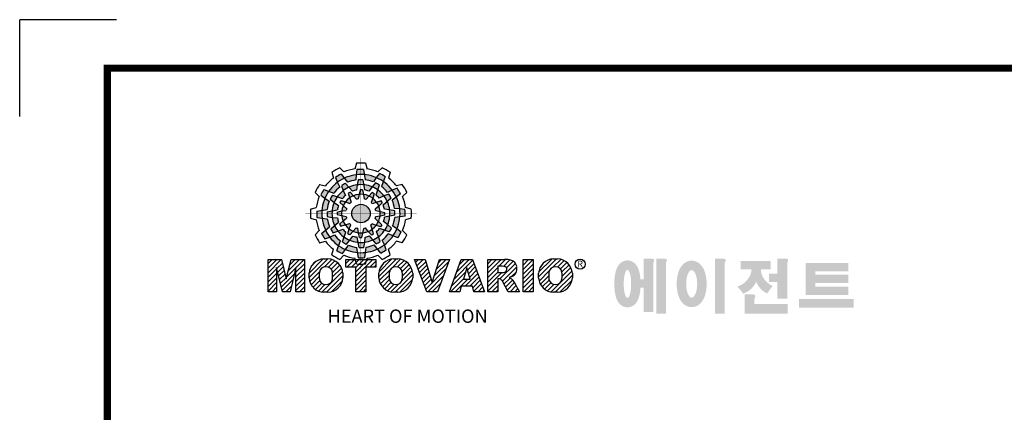
# Model space of a CAD drawing. Extents: x -1617 to -1, y -30 to 1122.
# Drawn here: x -1617 to -1135, y 929 to 1122 of the extents above; entities that cross this region are included whole.
import ezdxf

# ---------------------------------------------------------------- set-up
doc = ezdxf.new("R2010")
doc.units = 0
doc.header["$MEASUREMENT"] = 0

# ---------------------------------------------------------------- blocks, each defined once
blk = doc.blocks.new('BLOCK')
at = {"linetype": 'Continuous'}
h = blk.add_hatch(color=5, dxfattribs=at)
h.dxf.hatch_style = 1
h.paths.add_polyline_path([(-1066.87, 742.1), (-1067.13, 743.83, 0.036456), (-1069.3, 743.8), (-1069.56, 742.05, -0.051255)])
h.paths.add_polyline_path([(-1063.79, 739.65), (-1062.81, 741.09, 0.079859), (-1066.87, 742.1), (-1066.6, 740.36, -0.063414)])
h.paths.add_polyline_path([(-1069.24, 738.64, -0.056087), (-1067.06, 738.68), (-1067.38, 740.36, 0.033361), (-1068.91, 740.38)])
h.paths.add_polyline_path([(-1067.06, 738.68), (-1066.72, 736.92, -0.045934), (-1065.29, 736.56), (-1064.23, 737.98, 0.075012)])
h.paths.add_polyline_path([(-1068.6, 735.45, -0.057723), (-1067.1, 735.42), (-1067.46, 737, 0.024485), (-1068.25, 737.01)])
h.paths.add_polyline_path([(-1070.45, 734.99), (-1069.5, 733.8, -0.02825), (-1068.94, 733.94), (-1068.6, 735.45, 0.073372)])
h = blk.add_hatch(color=5, dxfattribs=at)
h.dxf.hatch_style = 1
h.paths.add_polyline_path([(-1073.58, 740.89), (-1074.68, 742.26, 0.036456), (-1076.54, 741.15), (-1075.89, 739.5, -0.051255)])
h.paths.add_polyline_path([(-1069.7, 740.31), (-1069.56, 742.05, 0.079859), (-1073.58, 740.89), (-1072.48, 739.51, -0.063414)])
h.paths.add_polyline_path([(-1073.91, 736.71, -0.056087), (-1072.04, 737.84), (-1073.16, 739.13, 0.033361), (-1074.49, 738.38)])
h.paths.add_polyline_path([(-1072.04, 737.84), (-1070.87, 736.48, -0.045934), (-1069.45, 736.88), (-1069.24, 738.64, 0.075012)])
h.paths.add_polyline_path([(-1071.76, 734.27, -0.057723), (-1070.45, 734.99), (-1071.55, 736.18, 0.024485), (-1072.23, 735.8)])
h.paths.add_polyline_path([(-1073.13, 732.95), (-1071.71, 732.39, -0.02825), (-1071.3, 732.79), (-1071.76, 734.27, 0.073372)])
h = blk.add_hatch(color=5, dxfattribs=at)
h.dxf.hatch_style = 1
h.paths.add_polyline_path([(-1060.45, 739.79), (-1059.81, 741.42, 0.036456), (-1061.71, 742.47), (-1062.81, 741.09, -0.051255)])
h.paths.add_polyline_path([(-1059.01, 736.13), (-1057.44, 736.89, 0.079859), (-1060.45, 739.79), (-1061.09, 738.15, -0.063414)])
h.paths.add_polyline_path([(-1064.23, 737.98, -0.056087), (-1062.32, 736.93), (-1061.77, 738.54, 0.033361), (-1063.08, 739.32)])
h.paths.add_polyline_path([(-1062.32, 736.93), (-1062.91, 735.23, -0.045934), (-1061.85, 734.2), (-1060.23, 734.91, 0.075012)])
h.paths.add_polyline_path([(-1065.27, 734.9, -0.057723), (-1063.99, 734.12), (-1063.51, 735.67, 0.024485), (-1064.19, 736.07)])
h.paths.add_polyline_path([(-1067.1, 735.42), (-1066.88, 733.92, -0.02825), (-1066.33, 733.76), (-1065.27, 734.9, 0.073372)])
h = blk.add_hatch(color=5, dxfattribs=at)
h.dxf.hatch_style = 1
h.paths.add_polyline_path([(-1078.79, 736.49), (-1080.43, 737.13, 0.036456), (-1081.48, 735.23), (-1080.1, 734.13, -0.051255)])
h.paths.add_polyline_path([(-1075.13, 737.93), (-1075.89, 739.5, 0.079859), (-1078.79, 736.49), (-1077.15, 735.84, -0.063414)])
h.paths.add_polyline_path([(-1076.99, 732.7, -0.056087), (-1075.93, 734.61), (-1077.54, 735.17, 0.033361), (-1078.33, 733.86)])
h.paths.add_polyline_path([(-1075.93, 734.61), (-1074.24, 734.02, -0.045934), (-1073.21, 735.08), (-1073.91, 736.71, 0.075012)])
h.paths.add_polyline_path([(-1073.9, 731.66, -0.057723), (-1073.13, 732.95), (-1074.67, 733.43, 0.024485), (-1075.08, 732.75)])
h.paths.add_polyline_path([(-1074.43, 729.84), (-1072.92, 730.06, -0.02825), (-1072.77, 730.61), (-1073.9, 731.66, 0.073372)])
h = blk.add_hatch(color=5, dxfattribs=at)
h.dxf.hatch_style = 1
h.paths.add_polyline_path([(-1056.05, 734.58), (-1054.68, 735.67, 0.036456), (-1055.79, 737.53), (-1057.44, 736.89, -0.051255)])
h.paths.add_polyline_path([(-1056.63, 730.69), (-1054.89, 730.56, 0.079859), (-1056.05, 734.58), (-1057.43, 733.48, -0.063414)])
h.paths.add_polyline_path([(-1060.23, 734.91, -0.056087), (-1059.1, 733.04), (-1057.81, 734.15, 0.033361), (-1058.56, 735.49)])
h.paths.add_polyline_path([(-1059.1, 733.04), (-1060.46, 731.86, -0.045934), (-1060.06, 730.44), (-1058.29, 730.24, 0.075012)])
h.paths.add_polyline_path([(-1062.67, 732.75, -0.057723), (-1061.94, 731.44), (-1060.76, 732.54, 0.024485), (-1061.14, 733.23)])
h.paths.add_polyline_path([(-1063.99, 734.12), (-1064.55, 732.71, -0.02825), (-1064.15, 732.3), (-1062.67, 732.75, 0.073372)])
h = blk.add_hatch(color=5, dxfattribs=at)
h.dxf.hatch_style = 1
h.paths.add_polyline_path([(-1081.11, 730.07), (-1082.84, 729.81, 0.036456), (-1082.8, 727.64), (-1081.06, 727.37, -0.051255)])
h.paths.add_polyline_path([(-1078.65, 733.14), (-1080.1, 734.13, 0.079859), (-1081.11, 730.07), (-1079.36, 730.33, -0.063414)])
h.paths.add_polyline_path([(-1077.65, 727.69, -0.056087), (-1077.69, 729.88), (-1079.36, 729.56, 0.033361), (-1079.39, 728.03)])
h.paths.add_polyline_path([(-1077.69, 729.88), (-1075.93, 730.22, -0.045934), (-1075.56, 731.65), (-1076.99, 732.7, 0.075012)])
h.paths.add_polyline_path([(-1074.46, 728.34, -0.057723), (-1074.43, 729.84), (-1076.01, 729.48, 0.024485), (-1076.02, 728.69)])
h.paths.add_polyline_path([(-1074, 726.49), (-1072.81, 727.44, -0.02825), (-1072.95, 727.99), (-1074.46, 728.34, 0.073372)])
h = blk.add_hatch(color=5, dxfattribs=at)
h.dxf.hatch_style = 1
h.paths.add_polyline_path([(-1064.86, 728.97, 1), (-1071.09, 728.97, 1)])
h = blk.add_hatch(color=5, dxfattribs=at)
h.dxf.hatch_style = 1
h.paths.add_polyline_path([(-1054.84, 727.86), (-1053.11, 728.13, 0.036456), (-1053.14, 730.29), (-1054.89, 730.56, -0.051255)])
h.paths.add_polyline_path([(-1057.29, 724.79), (-1055.85, 723.8, 0.079859), (-1054.84, 727.86), (-1056.58, 727.6, -0.063414)])
h.paths.add_polyline_path([(-1058.29, 730.24, -0.056087), (-1058.25, 728.06), (-1056.58, 728.38, 0.033361), (-1056.56, 729.9)])
h.paths.add_polyline_path([(-1058.25, 728.06), (-1060.02, 727.72, -0.045934), (-1060.38, 726.29), (-1058.95, 725.23, 0.075012)])
h.paths.add_polyline_path([(-1061.49, 729.6, -0.057723), (-1061.51, 728.1), (-1059.94, 728.45, 0.024485), (-1059.93, 729.24)])
h.paths.add_polyline_path([(-1061.94, 731.44), (-1063.14, 730.49, -0.02825), (-1063, 729.94), (-1061.49, 729.6, 0.073372)])
h = blk.add_hatch(color=5, dxfattribs=at)
h.dxf.hatch_style = 1
h.paths.add_polyline_path([(-1079.9, 723.35), (-1081.27, 722.26, 0.036456), (-1080.15, 720.4), (-1078.51, 721.05, -0.051255)])
h.paths.add_polyline_path([(-1079.31, 727.24), (-1081.06, 727.37, 0.079859), (-1079.9, 723.35), (-1078.52, 724.46, -0.063414)])
h.paths.add_polyline_path([(-1075.72, 723.03, -0.056087), (-1076.84, 724.9), (-1078.13, 723.78, 0.033361), (-1077.39, 722.45)])
h.paths.add_polyline_path([(-1076.84, 724.9), (-1075.48, 726.07, -0.045934), (-1075.89, 727.49), (-1077.65, 727.69, 0.075012)])
h.paths.add_polyline_path([(-1073.27, 725.18, -0.057723), (-1074, 726.49), (-1075.19, 725.39, 0.024485), (-1074.8, 724.7)])
h.paths.add_polyline_path([(-1071.95, 723.81), (-1071.4, 725.23, -0.02825), (-1071.8, 725.64), (-1073.27, 725.18, 0.073372)])
h = blk.add_hatch(color=5, dxfattribs=at)
h.dxf.hatch_style = 1
h.paths.add_polyline_path([(-1057.15, 721.44), (-1055.52, 720.8, 0.036456), (-1054.46, 722.7), (-1055.85, 723.8, -0.051255)])
h.paths.add_polyline_path([(-1060.81, 720.01), (-1060.05, 718.43, 0.079859), (-1057.15, 721.44), (-1058.79, 722.09, -0.063414)])
h.paths.add_polyline_path([(-1058.95, 725.23, -0.056087), (-1060.01, 723.32), (-1058.4, 722.76, 0.033361), (-1057.62, 724.07)])
h.paths.add_polyline_path([(-1060.01, 723.32), (-1061.71, 723.91, -0.045934), (-1062.74, 722.85), (-1062.03, 721.22, 0.075012)])
h.paths.add_polyline_path([(-1062.04, 726.27, -0.057723), (-1062.81, 724.98), (-1061.27, 724.5, 0.024485), (-1060.87, 725.18)])
h.paths.add_polyline_path([(-1061.51, 728.1), (-1063.02, 727.87, -0.02825), (-1063.18, 727.32), (-1062.04, 726.27, 0.073372)])
h = blk.add_hatch(color=5, dxfattribs=at)
h.dxf.hatch_style = 1
h.paths.add_polyline_path([(-1075.49, 718.14), (-1076.13, 716.51, 0.036456), (-1074.24, 715.46), (-1073.14, 716.84, -0.051255)])
h.paths.add_polyline_path([(-1076.93, 721.8), (-1078.51, 721.05, 0.079859), (-1075.49, 718.14), (-1074.85, 719.79, -0.063414)])
h.paths.add_polyline_path([(-1071.71, 719.95, -0.056087), (-1073.62, 721.01), (-1074.18, 719.4, 0.033361), (-1072.87, 718.61)])
h.paths.add_polyline_path([(-1073.62, 721.01), (-1073.03, 722.7, -0.045934), (-1074.09, 723.73), (-1075.72, 723.03, 0.075012)])
h.paths.add_polyline_path([(-1070.67, 723.03, -0.057723), (-1071.95, 723.81), (-1072.43, 722.26, 0.024485), (-1071.76, 721.86)])
h.paths.add_polyline_path([(-1068.84, 722.51), (-1069.07, 724.02, -0.02825), (-1069.62, 724.17), (-1070.67, 723.03, 0.073372)])
h = blk.add_hatch(color=5, dxfattribs=at)
h.dxf.hatch_style = 1
h.paths.add_polyline_path([(-1069.07, 715.83), (-1068.81, 714.1, 0.036456), (-1066.64, 714.14), (-1066.38, 715.88, -0.051255)])
h.paths.add_polyline_path([(-1072.15, 718.28), (-1073.14, 716.84, 0.079859), (-1069.07, 715.83), (-1069.34, 717.58, -0.063414)])
h.paths.add_polyline_path([(-1066.7, 719.29, -0.056087), (-1068.88, 719.25), (-1068.56, 717.58, 0.033361), (-1067.03, 717.55)])
h.paths.add_polyline_path([(-1068.88, 719.25), (-1069.22, 721.01, -0.045934), (-1070.65, 721.37), (-1071.71, 719.95, 0.075012)])
h.paths.add_polyline_path([(-1067.34, 722.48, -0.057723), (-1068.84, 722.51), (-1068.48, 720.93, 0.024485), (-1067.7, 720.92)])
h.paths.add_polyline_path([(-1065.5, 722.94), (-1066.44, 724.13, -0.02825), (-1067, 723.99), (-1067.34, 722.48, 0.073372)])
h = blk.add_hatch(color=5, dxfattribs=at)
h.dxf.hatch_style = 1
h.paths.add_polyline_path([(-1062.36, 717.04), (-1061.27, 715.67, 0.036456), (-1059.41, 716.79), (-1060.05, 718.43, -0.051255)])
h.paths.add_polyline_path([(-1066.25, 717.63), (-1066.38, 715.88, 0.079859), (-1062.36, 717.04), (-1063.46, 718.42, -0.063414)])
h.paths.add_polyline_path([(-1062.03, 721.22, -0.056087), (-1063.9, 720.09), (-1062.79, 718.81, 0.033361), (-1061.45, 719.55)])
h.paths.add_polyline_path([(-1063.9, 720.09), (-1065.08, 721.45, -0.045934), (-1066.5, 721.05), (-1066.7, 719.29, 0.075012)])
h.paths.add_polyline_path([(-1064.18, 723.66, -0.057723), (-1065.5, 722.94), (-1064.4, 721.75, 0.024485), (-1063.71, 722.14)])
h.paths.add_polyline_path([(-1062.81, 724.98), (-1064.23, 725.54, -0.02825), (-1064.64, 725.14), (-1064.18, 723.66, 0.073372)])
h = blk.add_hatch(dxfattribs=at)
h.set_pattern_fill('ANSI31', color=5, scale=8.73)
h.set_pattern_definition([(45, (-154.7159, 79.4331), (-0.7716303, 0.7716303), [])])
h.paths.add_polyline_path([(-1099.25, 702.64), (-1096.41, 702.64), (-1096.41, 710.77), (-1094.4, 702.64), (-1091.87, 702.64), (-1089.86, 710.77), (-1089.86, 702.64), (-1087.02, 702.64), (-1087.02, 713.47), (-1091.52, 713.47), (-1093.13, 706.98), (-1094.73, 713.47), (-1099.25, 713.47)])
h.paths.add_polyline_path([(-1080.46, 713.69, 0.186038), (-1083.91, 712.22, 0.185555), (-1085.47, 708.85), (-1085.47, 707.27, 0.185555), (-1083.91, 703.9, 0.204547), (-1080.09, 702.43), (-1079.08, 702.43, 0.186038), (-1075.64, 703.9, 0.185555), (-1074.07, 707.27), (-1074.07, 708.85, 0.185555), (-1075.64, 712.22, 0.204547), (-1079.45, 713.69)])
h.paths.add_polyline_path([(-1079.77, 711.07, -0.396239), (-1077.59, 709.23, -0.078313), (-1077.59, 706.88, -0.396239), (-1079.77, 705.04, -0.396239), (-1081.95, 706.88, -0.078313), (-1081.95, 709.23, -0.396239)], flags=16)
h.paths.add_polyline_path([(-1066.27, 710.91), (-1062.91, 710.91), (-1062.91, 713.47), (-1073.04, 713.47), (-1073.04, 710.91), (-1069.67, 710.91), (-1069.67, 702.64), (-1066.27, 702.64)])
h.paths.add_polyline_path([(-1055.9, 713.69, -0.204547), (-1052.09, 712.22, -0.185555), (-1050.52, 708.85), (-1050.52, 707.27, -0.185555), (-1052.09, 703.9, -0.186038), (-1055.53, 702.43), (-1056.54, 702.43, -0.204547), (-1060.36, 703.9, -0.185555), (-1061.93, 707.27), (-1061.93, 708.85, -0.185555), (-1060.36, 712.22, -0.186038), (-1056.92, 713.69)])
h.paths.add_polyline_path([(-1056.22, 711.07, -0.396239), (-1054.05, 709.23, -0.078313), (-1054.05, 706.88, -0.396239), (-1056.22, 705.04, -0.396239), (-1058.4, 706.88, -0.078313), (-1058.4, 709.23, -0.396239)], flags=16)
h.paths.add_polyline_path([(-1046.37, 713.47), (-1049.92, 713.47), (-1045.8, 702.64), (-1042.13, 702.64), (-1038.09, 713.47), (-1041.53, 713.47), (-1043.93, 705.75)])
h.paths.add_polyline_path([(-1034.17, 713.47), (-1038.14, 702.64), (-1034.68, 702.64), (-1034.14, 704.46), (-1030.41, 704.46), (-1029.86, 702.64), (-1026.31, 702.64), (-1030.35, 713.47)])
h.paths.add_polyline_path([(-1032.3, 710.69), (-1031.11, 706.87), (-1033.44, 706.87)], flags=16)
h.paths.add_polyline_path([(-1025.24, 713.47), (-1025.24, 702.64), (-1021.84, 702.64), (-1021.84, 706.99), (-1021.55, 706.99, -0.15005), (-1020.75, 706.74, -0.067317), (-1020.3, 706.2), (-1018.37, 702.64), (-1014.53, 702.64), (-1015.37, 704.19, 0.086178), (-1017.21, 707.01), (-1018.02, 707.4), (-1017.1, 707.73, 0.162417), (-1015.89, 708.71, 0.233468), (-1015.6, 711.68, 0.238163), (-1017.4, 713.25, 0.067363), (-1019.62, 713.47)])
h.paths.add_polyline_path([(-1021.85, 711.21), (-1020.76, 711.21, -0.047165), (-1019.8, 711.16, -0.910356), (-1019.49, 709.26, -0.053365), (-1020.43, 709.11), (-1021.85, 709.11)], flags=16)
h.paths.add_polyline_path([(-1009.92, 713.47), (-1013.32, 713.47), (-1013.32, 702.64), (-1009.92, 702.64)])
h.paths.add_polyline_path([(-1008.1, 708.85), (-1008.1, 707.27, 0.185555), (-1006.53, 703.9, 0.204547), (-1002.72, 702.43), (-1001.7, 702.43, 0.186038), (-998.26, 703.9, 0.185555), (-996.69, 707.27), (-996.69, 708.85, 0.185555), (-998.26, 712.22, 0.204547), (-1002.08, 713.69), (-1003.09, 713.69, 0.186038), (-1006.53, 712.22, 0.185555)])
h.paths.add_polyline_path([(-1004.57, 709.23, -0.396239), (-1002.4, 711.07, -0.396239), (-1000.22, 709.23, -0.078313), (-1000.22, 706.88, -0.396239), (-1002.4, 705.04, -0.396239), (-1004.57, 706.88, -0.078313)], flags=16)
h = blk.add_hatch(color=1)
h.dxf.hatch_style = 1
edge = h.paths.add_edge_path()
edge.add_line((-970.25, 713.81), (-972.71, 713.81))
edge.add_line((-972.71, 713.81), (-972.71, 713.66))
edge.add_line((-972.71, 713.66), (-972.71, 706.78))
edge.add_line((-972.71, 706.78), (-973.74, 706.78))
edge.add_spline(control_points=[(-973.74, 706.78), (-973.76, 707.02), (-973.78, 707.26), (-973.87, 708.05), (-973.96, 708.59), (-974.17, 709.48), (-974.27, 709.83), (-974.5, 710.47), (-974.62, 710.75), (-974.9, 711.27), (-975.05, 711.51), (-975.42, 711.96), (-975.62, 712.18), (-976.1, 712.55), (-976.36, 712.72), (-976.97, 713), (-977.34, 713.11), (-978.1, 713.2), (-978.51, 713.18), (-979.24, 713.02), (-979.57, 712.88), (-980.13, 712.57), (-980.36, 712.4), (-980.74, 712.06), (-980.89, 711.89), (-981.15, 711.56), (-981.25, 711.41), (-981.55, 710.92), (-981.69, 710.61), (-981.93, 709.98), (-982.03, 709.68), (-982.19, 709.05), (-982.26, 708.73), (-982.43, 707.7), (-982.51, 706.96), (-982.58, 705.44), (-982.57, 704.67), (-982.49, 703.48), (-982.45, 703.05), (-982.33, 702.19), (-982.25, 701.77), (-982.05, 700.95), (-981.93, 700.55), (-981.67, 699.89), (-981.55, 699.63), (-981.26, 699.14), (-981.1, 698.9), (-980.71, 698.45), (-980.5, 698.25), (-980, 697.89), (-979.73, 697.73), (-979.1, 697.49), (-978.73, 697.4), (-978.28, 697.37), (-978.2, 697.37), (-978.13, 697.37)], knot_values=[1.844045, 1.844045, 1.844045, 1.844045, 1.975634, 1.975634, 2.291468, 2.291468, 2.515083, 2.515083, 2.688481, 2.688481, 2.825158, 2.825158, 2.93416, 2.93416, 3.022508, 3.022508, 3.110856, 3.110856, 3.199204, 3.199204, 3.287552, 3.287552, 3.3759, 3.3759, 3.464248, 3.464248, 3.552596, 3.552596, 3.746303, 3.746303, 3.94001, 3.94001, 4.133717, 4.133717, 4.54523, 4.54523, 4.956742, 4.956742, 5.198366, 5.198366, 5.449425, 5.449425, 5.700484, 5.700484, 5.85863, 5.85863, 5.990471, 5.990471, 6.094435, 6.094435, 6.180118, 6.180118, 6.2658, 6.2658, 6.283185, 6.283185, 6.283185, 6.283185], degree=3, periodic=0)
edge.add_spline(control_points=[(-978.13, 697.37), (-977.74, 697.37), (-977.35, 697.44), (-976.67, 697.66), (-976.38, 697.82), (-975.89, 698.15), (-975.69, 698.32), (-975.36, 698.66), (-975.23, 698.82), (-974.88, 699.29), (-974.73, 699.59), (-974.47, 700.15), (-974.37, 700.43), (-974.19, 700.99), (-974.12, 701.27), (-973.92, 702.15), (-973.83, 702.78), (-973.75, 703.6), (-973.74, 703.77), (-973.73, 703.94)], knot_values=[6.283185, 6.283185, 6.283185, 6.283185, 6.37115, 6.37115, 6.459115, 6.459115, 6.54708, 6.54708, 6.635046, 6.635046, 6.809219, 6.809219, 6.983393, 6.983393, 7.157567, 7.157567, 7.519215, 7.519215, 7.61226, 7.61226, 7.61226, 7.61226], degree=3, periodic=0)
edge.add_line((-973.73, 703.94), (-972.71, 703.94))
edge.add_line((-972.71, 703.94), (-972.71, 695.74))
edge.add_line((-972.71, 695.74), (-969.43, 695.74))
edge.add_line((-969.43, 695.74), (-969.43, 712.35))
edge.add_arc((-971.45, 713.54), 2.34, 329.4456, 356.9296)
edge.add_arc((-969.46, 713.29), 0.369, 19.1763, 85.8415)
edge.add_arc((-970.41, 710.6), 3.21, 72.2339, 87.0699)
edge = h.paths.add_edge_path(flags=16)
edge.add_ellipse((-978.13, 705.27), major_axis=(0, -4.72), ratio=0.265211, start_angle=0, end_angle=360)
h.paths.add_polyline_path([(-965.97, 713.81), (-968.43, 713.81), (-968.43, 713.66), (-968.43, 695.26), (-965.15, 695.26), (-965.15, 712.35, 0.1205), (-964.83, 713.41, 0.299374), (-965.15, 713.66, 0.064825)])
edge = h.paths.add_edge_path()
edge.add_spline(control_points=[(-956.48, 697.43), (-956.09, 697.43), (-955.71, 697.49), (-955.01, 697.7), (-954.69, 697.85), (-954.13, 698.18), (-953.89, 698.37), (-953.47, 698.76), (-953.29, 698.96), (-952.8, 699.58), (-952.56, 700.01), (-952.16, 700.88), (-952.01, 701.32), (-951.75, 702.23), (-951.66, 702.69), (-951.44, 704.13), (-951.4, 705.14), (-951.5, 706.87), (-951.6, 707.61), (-951.89, 708.85), (-952.05, 709.36), (-952.43, 710.26), (-952.63, 710.65), (-953.09, 711.34), (-953.33, 711.64), (-953.9, 712.17), (-954.19, 712.4), (-954.9, 712.78), (-955.31, 712.94), (-956.21, 713.11), (-956.7, 713.11), (-957.6, 712.96), (-958.02, 712.8), (-958.73, 712.42), (-959.03, 712.19), (-959.54, 711.73), (-959.75, 711.48), (-960.11, 711), (-960.26, 710.75), (-960.68, 709.98), (-960.88, 709.45), (-961.2, 708.36), (-961.32, 707.79), (-961.47, 706.64), (-961.52, 706.05), (-961.54, 704.65), (-961.48, 703.83), (-961.26, 702.43), (-961.12, 701.83), (-960.77, 700.81), (-960.59, 700.38), (-960.17, 699.61), (-959.94, 699.27), (-959.42, 698.68), (-959.15, 698.42), (-958.53, 697.98), (-958.2, 697.8), (-957.46, 697.53), (-957.04, 697.45), (-956.57, 697.43), (-956.53, 697.43), (-956.48, 697.43)], knot_values=[0, 0, 0, 0, 0.117952, 0.117952, 0.235904, 0.235904, 0.353855, 0.353855, 0.471807, 0.471807, 0.719046, 0.719046, 0.966284, 0.966284, 1.213522, 1.213522, 1.716761, 1.716761, 2.09778, 2.09778, 2.380867, 2.380867, 2.60431, 2.60431, 2.782198, 2.782198, 2.924867, 2.924867, 3.067536, 3.067536, 3.210204, 3.210204, 3.352873, 3.352873, 3.495542, 3.495542, 3.63821, 3.63821, 3.780879, 3.780879, 4.080115, 4.080115, 4.379352, 4.379352, 4.678588, 4.678588, 5.090718, 5.090718, 5.411982, 5.411982, 5.657743, 5.657743, 5.853778, 5.853778, 6.009502, 6.009502, 6.139559, 6.139559, 6.269615, 6.269615, 6.283185, 6.283185, 6.283185, 6.283185], degree=3, periodic=0)
edge = h.paths.add_edge_path(flags=16)
edge.add_ellipse((-956.48, 705.26), major_axis=(0, -4.64), ratio=0.400301, start_angle=0, end_angle=360)
h.paths.add_polyline_path([(-946.16, 713.81), (-948.62, 713.81), (-948.62, 713.66), (-948.62, 695.26), (-945.35, 695.26), (-945.35, 712.35, 0.1205), (-945.02, 713.41, 0.299374), (-945.35, 713.66, 0.064825)])
h.paths.add_polyline_path([(-929.86, 712.97), (-940.02, 712.97), (-940.02, 710.12), (-936.31, 710.12, -0.143703), (-937.22, 707.33, -0.176866), (-941.07, 704.37, -0.033031), (-939.14, 702, 0.176866), (-935.29, 704.96, 0.056985), (-934.74, 706, 0.028319), (-934.5, 705.46, 0.176866), (-931.06, 702.04, -0.032166), (-929.17, 704.55, -0.180515), (-932.6, 707.84, -0.114148), (-933.16, 710.12), (-929.86, 710.12)])
h.paths.add_polyline_path([(-925.1, 713.81), (-927.55, 713.81), (-927.55, 713.66), (-927.55, 708.74), (-930.41, 708.74), (-930.41, 705.92), (-927.55, 705.92), (-927.55, 700.26), (-924.28, 700.26), (-924.28, 712.35, 0.1205), (-923.96, 713.41, 0.299374), (-924.28, 713.66, 0.064825)])
h.paths.add_polyline_path([(-936.16, 701.76), (-938.62, 701.76), (-938.62, 695.2), (-924.12, 695.2), (-924.12, 698.48), (-935.34, 698.48), (-935.34, 700.29, 0.1205), (-935.02, 701.36, 0.299374), (-935.34, 701.61, 0.064825)])
h.paths.add_polyline_path([(-901.84, 700.19), (-920.33, 700.19), (-920.33, 697.21), (-901.84, 697.21)])
h.paths.add_polyline_path([(-914.75, 712.33), (-918.05, 712.33), (-918.05, 701.53), (-914.75, 701.53), (-903.71, 701.53), (-903.71, 704.35), (-914.75, 704.35), (-914.75, 705.56), (-903.71, 705.56), (-903.71, 708.37), (-914.75, 708.37), (-914.75, 709.51), (-903.71, 709.51), (-903.71, 712.33)])
at = {"color": 8, "linetype": 'Continuous'}
for p in [(-1150.33, 794.34), (-1183, 761.67)]:
    blk.add_line(p, (-1183, 794.34), dxfattribs=at)
at = {"color": 5, "linetype": 'Continuous'}
for p, q in [((-1075.12, 744.43), (-1073.71, 743.02)), ((-1069.51, 745.93), (-1070.03, 744)), ((-1069.3, 743.8), (-1069.56, 742.05)), ((-1067.13, 743.83), (-1066.6, 740.36)), ((-1066.43, 745.93), (-1065.91, 744)), ((-1060.82, 744.43), (-1062.24, 743.02)), ((-1077.79, 742.89), (-1077.27, 740.96)), ((-1076.54, 741.15), (-1075.89, 739.5)), ((-1074.68, 742.26), (-1072.48, 739.51)), ((-1069.56, 742.05), (-1069.7, 740.31)), ((-1068.91, 740.38), (-1069.24, 738.64)), ((-1067.38, 740.36), (-1066.72, 736.92)), ((-1062.81, 741.09), (-1063.79, 739.65)), ((-1061.71, 742.47), (-1062.81, 741.09)), ((-1059.81, 741.42), (-1061.09, 738.15)), ((-1058.16, 742.89), (-1058.67, 740.96)), ((-1081.89, 738.78), (-1079.97, 738.27)), ((-1080.43, 737.13), (-1077.15, 735.84)), ((-1075.89, 739.5), (-1075.13, 737.93)), ((-1074.49, 738.38), (-1073.91, 736.71)), ((-1073.16, 739.13), (-1070.87, 736.48)), ((-1069.24, 738.64), (-1069.45, 736.88)), ((-1068.25, 737.01), (-1068.94, 733.94)), ((-1067.46, 737), (-1067.1, 735.42)), ((-1064.23, 737.98), (-1065.29, 736.56)), ((-1063.08, 739.32), (-1064.23, 737.98)), ((-1061.77, 738.54), (-1062.91, 735.23)), ((-1057.44, 736.89), (-1059.01, 736.13)), ((-1055.79, 737.53), (-1057.44, 736.89)), ((-1054.05, 738.78), (-1055.98, 738.27)), ((-1083.43, 736.12), (-1082.03, 734.7)), ((-1081.48, 735.23), (-1080.1, 734.13)), ((-1080.1, 734.13), (-1078.65, 733.14)), ((-1078.33, 733.86), (-1076.99, 732.7)), ((-1077.54, 735.17), (-1074.24, 734.02)), ((-1073.91, 736.71), (-1073.21, 735.08)), ((-1072.23, 735.8), (-1071.3, 732.79)), ((-1071.55, 736.18), (-1070.45, 734.99)), ((-1070.45, 734.99), (-1069.5, 733.8)), ((-1067.1, 735.42), (-1066.88, 733.92)), ((-1064.19, 736.07), (-1066.33, 733.76)), ((-1063.99, 734.12), (-1064.55, 732.71)), ((-1063.51, 735.67), (-1063.99, 734.12)), ((-1060.23, 734.91), (-1061.85, 734.2)), ((-1057.81, 734.15), (-1060.46, 731.86)), ((-1058.56, 735.49), (-1060.23, 734.91)), ((-1054.68, 735.67), (-1057.43, 733.48)), ((-1052.51, 736.12), (-1053.92, 734.7)), ((-1084.94, 730.5), (-1083.01, 731.03)), ((-1082.84, 729.81), (-1079.36, 730.33)), ((-1079.36, 729.56), (-1075.93, 730.22)), ((-1076.99, 732.7), (-1075.56, 731.65)), ((-1075.08, 732.75), (-1072.77, 730.61)), ((-1074.67, 733.43), (-1073.13, 732.95)), ((-1073.13, 732.95), (-1071.71, 732.39)), ((-1061.14, 733.23), (-1064.15, 732.3)), ((-1061.94, 731.44), (-1063.14, 730.49)), ((-1060.76, 732.54), (-1061.94, 731.44)), ((-1058.29, 730.24), (-1060.06, 730.44)), ((-1056.56, 729.9), (-1058.29, 730.24)), ((-1054.89, 730.56), (-1056.63, 730.69)), ((-1053.14, 730.29), (-1054.89, 730.56)), ((-1051.01, 730.5), (-1052.93, 731.03)), ((-1084.94, 727.43), (-1083.01, 726.91)), ((-1082.8, 727.64), (-1081.06, 727.37)), ((-1081.06, 727.37), (-1079.31, 727.24)), ((-1079.39, 728.03), (-1077.65, 727.69)), ((-1077.65, 727.69), (-1075.89, 727.49)), ((-1076.02, 728.69), (-1072.95, 727.99)), ((-1076.01, 729.48), (-1074.43, 729.84)), ((-1074.43, 729.84), (-1072.92, 730.06)), ((-1074, 726.49), (-1072.81, 727.44)), ((-1060.87, 725.18), (-1063.18, 727.32)), ((-1061.51, 728.1), (-1063.02, 727.87)), ((-1059.93, 729.24), (-1063, 729.94)), ((-1059.94, 728.45), (-1061.51, 728.1)), ((-1056.58, 728.38), (-1060.02, 727.72)), ((-1053.11, 728.13), (-1056.58, 727.6)), ((-1051.01, 727.43), (-1052.93, 726.91)), ((-1081.27, 722.26), (-1078.52, 724.46)), ((-1078.13, 723.78), (-1075.48, 726.07)), ((-1075.72, 723.03), (-1074.09, 723.73)), ((-1075.19, 725.39), (-1074, 726.49)), ((-1074.8, 724.7), (-1071.8, 725.64)), ((-1072.43, 722.26), (-1071.95, 723.81)), ((-1071.95, 723.81), (-1071.4, 725.23)), ((-1071.76, 721.86), (-1069.62, 724.17)), ((-1068.84, 722.51), (-1069.07, 724.02)), ((-1067.7, 720.92), (-1067, 723.99)), ((-1065.5, 722.94), (-1066.44, 724.13)), ((-1063.71, 722.14), (-1064.64, 725.14)), ((-1062.81, 724.98), (-1064.23, 725.54)), ((-1061.27, 724.5), (-1062.81, 724.98)), ((-1058.4, 722.76), (-1061.71, 723.91)), ((-1058.95, 725.23), (-1060.38, 726.29)), ((-1057.62, 724.07), (-1058.95, 725.23)), ((-1055.85, 723.8), (-1057.29, 724.79)), ((-1054.46, 722.7), (-1055.85, 723.8)), ((-1083.43, 721.82), (-1082.03, 723.23)), ((-1080.15, 720.4), (-1078.51, 721.05)), ((-1078.51, 721.05), (-1076.93, 721.8)), ((-1077.39, 722.45), (-1075.72, 723.03)), ((-1074.18, 719.4), (-1073.03, 722.7)), ((-1071.71, 719.95), (-1070.65, 721.37)), ((-1068.56, 717.58), (-1069.22, 721.01)), ((-1068.48, 720.93), (-1068.84, 722.51)), ((-1066.7, 719.29), (-1066.5, 721.05)), ((-1064.4, 721.75), (-1065.5, 722.94)), ((-1062.79, 718.81), (-1065.08, 721.45)), ((-1062.03, 721.22), (-1062.74, 722.85)), ((-1061.45, 719.55), (-1062.03, 721.22)), ((-1055.52, 720.8), (-1058.79, 722.09)), ((-1052.51, 721.82), (-1053.92, 723.23)), ((-1081.89, 719.15), (-1079.97, 719.66)), ((-1077.79, 715.04), (-1077.27, 716.97)), ((-1076.13, 716.51), (-1074.85, 719.79)), ((-1073.14, 716.84), (-1072.15, 718.28)), ((-1072.87, 718.61), (-1071.71, 719.95)), ((-1068.81, 714.1), (-1069.34, 717.58)), ((-1067.03, 717.55), (-1066.7, 719.29)), ((-1066.38, 715.88), (-1066.25, 717.63)), ((-1061.27, 715.67), (-1063.46, 718.42)), ((-1060.05, 718.43), (-1060.81, 720.01)), ((-1059.41, 716.79), (-1060.05, 718.43)), ((-1058.16, 715.04), (-1058.67, 716.97)), ((-1054.05, 719.15), (-1055.98, 719.66)), ((-1080.46, 713.69), (-1079.08, 713.69)), ((-1075.12, 713.51), (-1073.71, 714.91)), ((-1074.24, 715.46), (-1073.14, 716.84)), ((-1069.51, 712), (-1070.03, 713.93)), ((-1066.64, 714.14), (-1066.38, 715.88)), ((-1066.43, 712), (-1065.91, 713.93)), ((-1060.82, 713.51), (-1062.24, 714.91)), ((-1056.92, 713.69), (-1055.53, 713.69)), ((-1003.09, 713.69), (-1001.7, 713.69)), ((-1099.25, 713.47), (-1094.73, 713.47)), ((-1099.25, 702.64), (-1099.25, 713.47)), ((-1094.4, 702.64), (-1096.41, 710.77)), ((-1096.41, 710.77), (-1096.41, 702.64)), ((-1094.73, 713.47), (-1093.13, 706.98)), ((-1093.13, 706.98), (-1091.52, 713.47)), ((-1089.86, 710.77), (-1091.87, 702.64)), ((-1091.52, 713.47), (-1087.02, 713.47)), ((-1089.86, 702.64), (-1089.86, 710.77)), ((-1087.02, 713.47), (-1087.02, 702.64)), ((-1073.04, 713.47), (-1062.91, 713.47)), ((-1073.04, 710.91), (-1073.04, 713.47)), ((-1069.67, 710.91), (-1073.04, 710.91)), ((-1069.67, 702.64), (-1069.67, 710.91)), ((-1062.91, 710.91), (-1066.27, 710.91)), ((-1066.27, 710.91), (-1066.27, 702.64)), ((-1062.91, 713.47), (-1062.91, 710.91)), ((-1045.8, 702.64), (-1049.92, 713.47)), ((-1049.92, 713.47), (-1046.37, 713.47)), ((-1046.37, 713.47), (-1043.93, 705.75)), ((-1043.93, 705.75), (-1041.53, 713.47)), ((-1038.09, 713.47), (-1042.13, 702.64)), ((-1041.53, 713.47), (-1038.09, 713.47)), ((-1038.14, 702.64), (-1034.17, 713.47)), ((-1034.17, 713.47), (-1030.35, 713.47)), ((-1032.3, 710.69), (-1033.44, 706.87)), ((-1031.11, 706.87), (-1032.3, 710.69)), ((-1030.35, 713.47), (-1026.31, 702.64)), ((-1025.24, 702.64), (-1025.24, 713.47)), ((-1025.24, 713.47), (-1019.62, 713.47)), ((-1020.37, 711.21), (-1021.85, 711.21)), ((-1021.85, 711.21), (-1021.85, 709.11)), ((-1013.32, 713.47), (-1009.92, 713.47)), ((-1013.32, 702.64), (-1013.32, 713.47)), ((-1009.92, 713.47), (-1009.92, 702.64)), ((-1085.47, 707.27), (-1085.47, 708.85)), ((-1074.07, 708.85), (-1074.07, 707.27)), ((-1061.93, 707.27), (-1061.93, 708.85)), ((-1050.52, 708.85), (-1050.52, 707.27)), ((-1021.85, 709.11), (-1020.43, 709.11)), ((-1021.55, 706.99), (-1021.84, 706.99)), ((-1021.84, 706.99), (-1021.84, 702.64)), ((-1017.1, 707.73), (-1018.02, 707.4)), ((-1018.02, 707.4), (-1017.21, 707.01)), ((-1008.1, 707.27), (-1008.1, 708.85)), ((-996.69, 708.85), (-996.69, 707.27)), ((-1034.14, 704.46), (-1034.68, 702.64)), ((-1030.41, 704.46), (-1034.14, 704.46)), ((-1033.44, 706.87), (-1031.11, 706.87)), ((-1029.86, 702.64), (-1030.41, 704.46)), ((-1018.37, 702.64), (-1020.15, 705.92)), ((-1015.37, 704.19), (-1014.53, 702.64)), ((-1096.41, 702.64), (-1099.25, 702.64)), ((-1091.87, 702.64), (-1094.4, 702.64)), ((-1087.02, 702.64), (-1089.86, 702.64)), ((-1079.08, 702.43), (-1080.46, 702.43)), ((-1066.27, 702.64), (-1069.67, 702.64)), ((-1055.53, 702.43), (-1056.92, 702.43)), ((-1042.13, 702.64), (-1045.8, 702.64)), ((-1034.68, 702.64), (-1038.14, 702.64)), ((-1026.31, 702.64), (-1029.86, 702.64)), ((-1021.84, 702.64), (-1025.24, 702.64)), ((-1014.53, 702.64), (-1018.37, 702.64)), ((-1009.92, 702.64), (-1013.32, 702.64)), ((-1001.7, 702.43), (-1003.09, 702.43))]:
    blk.add_line(p, q, dxfattribs=at)
at = {"linetype": 'Continuous', "const_width": 2.38, "flags": 128}
blk.add_lwpolyline([(-1153.45, 778.01), (-1153.45, 17.66), (-86.1, 17.66), (-86.1, 778.01)], close=True, dxfattribs=at)
at = {"color": 5, "linetype": 'Continuous', "const_width": 0.0859, "flags": 128}
for points in [[(-1067.97, 747.7), (-1067.97, 710.23)], [(-1067.97, 710.23), (-1067.97, 747.7)], [(-1086.71, 728.97), (-1049.23, 728.97)], [(-1049.23, 728.97), (-1086.71, 728.97)]]:
    blk.add_lwpolyline(points, dxfattribs=at)
at = {"color": 5, "linetype": 'Continuous'}
for centre, radius in [((-1067.97, 728.97), 3.12), ((-1067.97, 728.97), 3.12), ((-1067.97, 728.97), 3.12), ((-1067.97, 728.97), 3.12), ((-1067.97, 728.97), 3.12), ((-1067.97, 728.97), 3.12), ((-1067.97, 728.97), 3.12), ((-1067.97, 728.97), 3.12), ((-1067.97, 728.97), 3.12), ((-1067.97, 728.97), 3.12), ((-1067.97, 728.97), 3.12), ((-1067.97, 728.97), 3.12), ((-994.1, 711.91), 1.71)]:
    blk.add_circle(centre, radius, dxfattribs=at)
for centre, radius, start, end in [((-1067.97, 728.97), 17.03, 114.8186, 125.1814), ((-1067.97, 728.97), 15.18, 97.7971, 112.2029), ((-1067.97, 728.97), 17.03, 84.8186, 95.1814), ((-1067.97, 728.97), 14.89, 86.7624, 95.1138), ((-1067.97, 728.97), 15.18, 67.7971, 82.2029), ((-1067.97, 728.97), 17.03, 54.8186, 65.1814), ((-1067.97, 728.97), 15.18, 127.7971, 142.2029), ((-1067.97, 728.97), 14.89, 116.7624, 125.1138), ((-1067.97, 728.97), 13.18, 96.9357, 126.9357), ((-1067.97, 728.97), 11.47, 98.6406, 113.1545), ((-1067.97, 728.97), 13.18, 66.9357, 96.9357), ((-1068.33, 728.93), 11.47, 85.2433, 92.8862), ((-1067.97, 728.97), 11.47, 68.6406, 83.1545), ((-1067.97, 728.97), 13.18, 36.9357, 66.9357), ((-1067.97, 728.97), 14.89, 56.7624, 65.1138), ((-1067.97, 728.97), 15.18, 37.7971, 52.2029), ((-1067.97, 728.97), 17.03, 144.8186, 155.1814), ((-1067.97, 728.97), 14.89, 146.7624, 155.1138), ((-1067.97, 728.97), 13.18, 126.9357, 156.9357), ((-1067.97, 728.97), 11.47, 128.6406, 143.1545), ((-1068.26, 728.75), 11.47, 115.2433, 122.8862), ((-1067.97, 728.97), 9.76, 97.4868, 127.4868), ((-1067.97, 728.97), 8.05, 100.5548, 111.0747), ((-1067.97, 728.97), 9.76, 67.4868, 97.4868), ((-1067.97, 728.97), 8.05, 86.3515, 91.9618), ((-1067.97, 728.97), 8.05, 70.5548, 81.0747), ((-1067.97, 728.97), 9.76, 37.4868, 67.4868), ((-1068.3, 729.11), 11.47, 55.2433, 62.8862), ((-1067.97, 728.97), 11.47, 38.6406, 53.1545), ((-1067.97, 728.97), 13.18, 6.9357, 36.9357), ((-1067.97, 728.97), 14.89, 26.7624, 35.1138), ((-1067.97, 728.97), 17.03, 24.8186, 35.1814), ((-1067.97, 728.97), 15.18, 157.7971, 172.2029), ((-1067.97, 728.97), 13.18, 156.9357, 186.9357), ((-1068.12, 728.63), 11.47, 145.2433, 152.8862), ((-1067.97, 728.97), 9.76, 127.4868, 157.4868), ((-1067.97, 728.97), 8.05, 130.5548, 141.0747), ((-1067.97, 728.97), 6.52, 112.3288, 142.3288), ((-1067.97, 728.97), 8.05, 116.3515, 121.9618), ((-1067.97, 728.97), 6.52, 82.3288, 112.3288), ((-1067.97, 728.97), 5.07, 101.0534, 107.526), ((-1067.97, 728.97), 6.52, 52.3288, 82.3288), ((-1067.97, 728.97), 5.07, 71.0534, 77.526), ((-1067.97, 728.97), 8.05, 56.3515, 61.9618), ((-1067.97, 728.97), 6.52, 22.3288, 52.3288), ((-1067.97, 728.97), 8.05, 40.5548, 51.0747), ((-1067.97, 728.97), 9.76, 7.4868, 37.4868), ((-1068.19, 729.26), 11.47, 25.2433, 32.8862), ((-1067.97, 728.97), 15.18, 7.7971, 22.2029), ((-1067.97, 728.97), 17.03, 174.8186, 185.1814), ((-1067.97, 728.97), 11.47, 158.6406, 173.1545), ((-1067.97, 728.97), 9.76, 157.4868, 187.4868), ((-1067.97, 728.97), 8.05, 160.5548, 171.0747), ((-1067.97, 728.97), 8.05, 146.3515, 151.9618), ((-1067.97, 728.97), 6.52, 142.3288, 172.3288), ((-1067.97, 728.97), 5.07, 161.0534, 167.526), ((-1067.97, 728.97), 5.07, 131.0534, 137.526), ((-1067.97, 728.97), 5.07, 41.0534, 47.526), ((-1067.97, 728.97), 5.07, 11.0534, 17.526), ((-1067.97, 728.97), 6.52, 352.3288, 22.3288), ((-1067.97, 728.97), 8.05, 26.3515, 31.9618), ((-1067.97, 728.97), 8.05, 10.5548, 21.0747), ((-1067.97, 728.97), 9.76, 337.4868, 7.4868), ((-1067.97, 728.97), 11.47, 8.6406, 23.1545), ((-1067.97, 728.97), 13.18, 336.9357, 6.9357), ((-1067.97, 728.97), 14.89, 356.7624, 5.1138), ((-1067.97, 728.97), 17.03, 354.8186, 5.1814), ((-1067.97, 728.97), 15.18, 187.7971, 202.2029), ((-1067.97, 728.97), 14.89, 176.7624, 185.1138), ((-1067.97, 728.97), 13.18, 186.9357, 216.9357), ((-1067.93, 728.61), 11.47, 175.2433, 182.8862), ((-1067.97, 728.97), 11.47, 188.6406, 203.1545), ((-1067.97, 728.97), 9.76, 187.4868, 217.4868), ((-1067.97, 728.97), 8.05, 176.3515, 181.9618), ((-1067.97, 728.97), 8.05, 190.5548, 201.0747), ((-1067.97, 728.97), 6.52, 172.3288, 202.3288), ((-1067.97, 728.97), 5.07, 191.0534, 197.526), ((-1067.97, 728.97), 5.07, 341.0534, 347.526), ((-1067.97, 728.97), 6.52, 322.3288, 352.3288), ((-1067.97, 728.97), 8.05, 340.5548, 351.0747), ((-1067.97, 728.97), 8.05, 356.3515, 1.9618), ((-1067.97, 728.97), 11.47, 338.6406, 353.1545), ((-1068.01, 729.33), 11.47, 355.2433, 2.8862), ((-1067.97, 728.97), 15.18, 337.7971, 352.2029), ((-1067.76, 728.67), 11.47, 205.2433, 212.8862), ((-1067.97, 728.97), 8.05, 206.3515, 211.9618), ((-1067.97, 728.97), 8.05, 220.5548, 231.0747), ((-1067.97, 728.97), 6.52, 202.3288, 232.3288), ((-1067.97, 728.97), 6.52, 232.3288, 262.3288), ((-1067.97, 728.97), 5.07, 221.0534, 227.526), ((-1067.97, 728.97), 5.07, 251.0534, 257.526), ((-1067.97, 728.97), 5.07, 281.0534, 287.526), ((-1067.97, 728.97), 6.52, 292.3288, 322.3288), ((-1067.97, 728.97), 5.07, 311.0534, 317.526), ((-1067.97, 728.97), 8.05, 310.5548, 321.0747), ((-1067.97, 728.97), 9.76, 307.4868, 337.4868), ((-1067.97, 728.97), 8.05, 326.3515, 331.9618), ((-1067.97, 728.97), 13.18, 306.9357, 336.9357), ((-1067.83, 729.3), 11.47, 325.2433, 332.8862), ((-1067.97, 728.97), 17.03, 204.8186, 215.1814), ((-1067.97, 728.97), 14.89, 206.7624, 215.1138), ((-1067.97, 728.97), 13.18, 216.9357, 246.9357), ((-1067.97, 728.97), 11.47, 218.6406, 233.1545), ((-1067.97, 728.97), 9.76, 217.4868, 247.4868), ((-1067.97, 728.97), 8.05, 236.3515, 241.9618), ((-1067.97, 728.97), 8.05, 250.5548, 261.0747), ((-1067.97, 728.97), 6.52, 262.3288, 292.3288), ((-1067.97, 728.97), 8.05, 266.3515, 271.9618), ((-1067.97, 728.97), 9.76, 277.4868, 307.4868), ((-1067.97, 728.97), 8.05, 280.5548, 291.0747), ((-1067.97, 728.97), 8.05, 296.3515, 301.9618), ((-1067.97, 728.97), 11.47, 308.6406, 323.1545), ((-1067.97, 728.97), 14.89, 326.7624, 335.1138), ((-1067.97, 728.97), 17.03, 324.8186, 335.1814), ((-1067.97, 728.97), 15.18, 217.7971, 232.2029), ((-1067.64, 728.82), 11.47, 235.2433, 242.8862), ((-1067.97, 728.97), 11.47, 248.6406, 263.1545), ((-1067.97, 728.97), 9.76, 247.4868, 277.4868), ((-1067.61, 729.01), 11.47, 265.2433, 272.8862), ((-1067.97, 728.97), 13.18, 276.9357, 306.9357), ((-1067.97, 728.97), 11.47, 278.6406, 293.1545), ((-1067.68, 729.18), 11.47, 295.2433, 302.8862), ((-1067.97, 728.97), 15.18, 307.7971, 322.2029), ((-1080.28, 708.49), 5.2, 92.0431, 134.1979), ((-1079.27, 708.49), 5.2, 45.8021, 87.9569), ((-1067.97, 728.97), 17.03, 234.8186, 245.1814), ((-1067.97, 728.97), 14.89, 236.7624, 245.1138), ((-1067.97, 728.97), 15.18, 247.7971, 262.2029), ((-1067.97, 728.97), 13.18, 246.9357, 276.9357), ((-1067.97, 728.97), 14.89, 266.7624, 275.1138), ((-1067.97, 728.97), 15.18, 277.7971, 292.2029), ((-1067.97, 728.97), 14.89, 296.7624, 305.1138), ((-1067.97, 728.97), 17.03, 294.8186, 305.1814), ((-1056.73, 708.49), 5.2, 92.0431, 134.1979), ((-1055.72, 708.49), 5.2, 45.8021, 87.9569), ((-1002.9, 708.49), 5.2, 92.0431, 134.1979), ((-1001.89, 708.49), 5.2, 45.8021, 87.9569), ((-1080.3, 708.49), 5.18, 134.0233, 176.0712), ((-1079.88, 708.99), 2.08, 86.936, 173.3977), ((-1079.66, 708.99), 2.08, 6.6023, 93.064), ((-1079.24, 708.49), 5.18, 3.9288, 45.9767), ((-1067.97, 728.97), 17.03, 264.8186, 275.1814), ((-1056.76, 708.49), 5.18, 134.0233, 176.0712), ((-1056.33, 708.99), 2.08, 86.936, 173.3977), ((-1056.11, 708.99), 2.08, 6.6023, 93.064), ((-1055.69, 708.49), 5.18, 3.9288, 45.9767), ((-1020.56, 706.15), 5.06, 75.5221, 87.8106), ((-1019.31, 705.17), 8.31, 76.681, 92.0962), ((-1019.74, 710.19), 0.967, 284.7266, 62.93), ((-1018.06, 710.69), 2.65, 10.8383, 75.5687), ((-1018.76, 710.48), 3.37, 332.4538, 12.0377), ((-1002.93, 708.49), 5.18, 134.0233, 176.0712), ((-1002.51, 708.99), 2.08, 86.936, 173.3977), ((-1002.29, 708.99), 2.08, 6.6023, 93.064), ((-1001.86, 708.49), 5.18, 3.9288, 45.9767), ((-1080.3, 707.62), 5.18, 183.9288, 225.9767), ((-1074.49, 708.06), 7.55, 171.0443, 188.9557), ((-1085.05, 708.06), 7.55, 351.0443, 8.9557), ((-1079.24, 707.62), 5.18, 314.0233, 356.0712), ((-1056.76, 707.62), 5.18, 183.9288, 225.9767), ((-1050.94, 708.06), 7.55, 171.0443, 188.9557), ((-1061.5, 708.06), 7.55, 351.0443, 8.9557), ((-1055.69, 707.62), 5.18, 314.0233, 356.0712), ((-1021.55, 705.57), 1.42, 55.878, 90.0122), ((-1020.65, 713.56), 4.46, 272.8987, 285.1174), ((-1024.4, 700.31), 9.83, 23.2882, 42.9901), ((-1017.95, 710.03), 2.45, 290.5188, 333.2531), ((-1002.93, 707.62), 5.18, 183.9288, 225.9767), ((-997.12, 708.06), 7.55, 171.0443, 188.9557), ((-1007.68, 708.06), 7.55, 351.0443, 8.9557), ((-1001.86, 707.62), 5.18, 314.0233, 356.0712), ((-1080.28, 707.63), 5.2, 225.8021, 267.9569), ((-1079.88, 707.12), 2.08, 186.6023, 273.064), ((-1079.66, 707.12), 2.08, 266.936, 353.3977), ((-1079.27, 707.63), 5.2, 272.0431, 314.1979), ((-1056.73, 707.63), 5.2, 225.8021, 267.9569), ((-1056.33, 707.12), 2.08, 186.6023, 273.064), ((-1056.11, 707.12), 2.08, 266.936, 353.3977), ((-1055.72, 707.63), 5.2, 272.0431, 314.1979), ((-1022.53, 704.81), 2.63, 25.0244, 47.3106), ((-1002.9, 707.63), 5.2, 225.8021, 267.9569), ((-1002.51, 707.12), 2.08, 186.6023, 273.064), ((-1002.29, 707.12), 2.08, 266.936, 353.3977), ((-1001.89, 707.63), 5.2, 272.0431, 314.1979)]:
    blk.add_arc(centre, radius, start, end, dxfattribs=at)
at = {"color": 5, "linetype": 'Continuous', "attachment_point": 5}
for s, insert, char_height in [('\\A1;R', (-994.08, 711.98), 2.187), ('\\A1;{\\T0.85;HEART OF MOTION}', (-1052.23, 694.38), 4.4887)]:
    blk.add_mtext(s, dxfattribs=dict(at, insert=insert, char_height=char_height))

msp = doc.modelspace()

# ---------------------------------------------------------------- block references
at = {"color": 3, "linetype": 'Continuous', "xscale": 1.452, "yscale": 1.452, "zscale": 1.452}
msp.add_blockref('BLOCK', (100.39, -31.83), dxfattribs=at)

doc.saveas('drawing.dxf')
